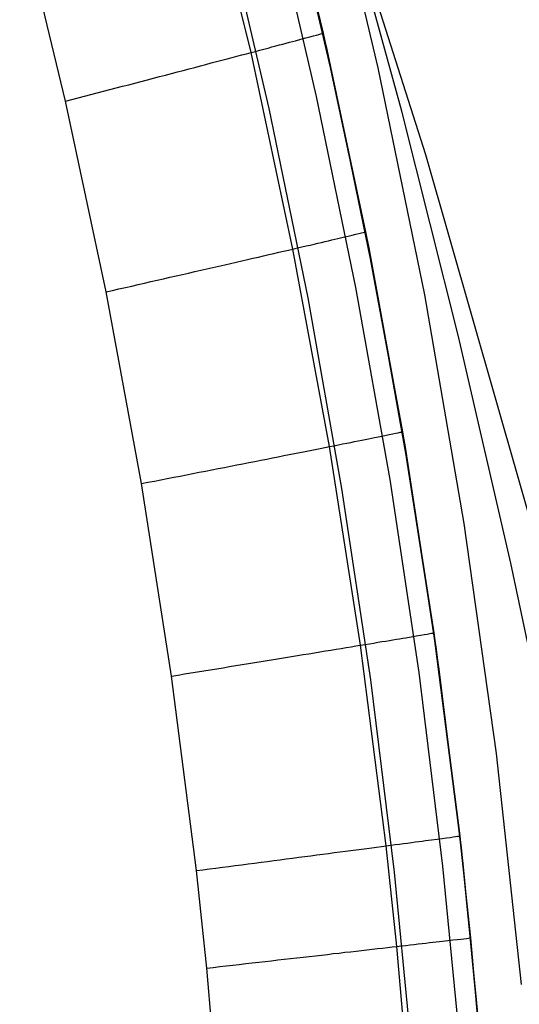
# Model space of a CAD drawing. Units: millimetres. Extents: x -61 to 553, y 8 to 516.
# Drawn here: x 405 to 420, y 209 to 239 of the extents above; entities that cross this region are included whole.
import ezdxf

# ---------------------------------------------------------------- set-up
doc = ezdxf.new("R2010")
doc.units = ezdxf.units.MM
doc.header["$MEASUREMENT"] = 0
doc.layers.add('LIVELLO 07', color=255, linetype='Continuous')
doc.layers.add('LIVELLO 10', color=11, linetype='Continuous')

msp = doc.modelspace()

# ---------------------------------------------------------------- linework, layer by layer
at = {"layer": 'LIVELLO 07'}
for p, q in [((413.901, 238.803, 438.533), (412.421, 244.888, 438.55)), ((412.421, 244.888, 438.55), (413.901, 238.803, 438.533)), ((411.677, 238.205, 447.261), (410.214, 244.226, 447.275)), ((412.555, 244.368, 416.731), (414.016, 238.296, 416.731)), ((413.699, 236.844, 384.715), (412.332, 242.692, 384.715)), ((414.306, 236.996, 386.705), (412.934, 242.862, 386.705)), ((405.954, 236.704, 452.227), (404.538, 242.549, 452.242)), ((405.954, 236.704, 452.227), (404.538, 242.549, 452.242)), ((412.234, 236.477, 383.891), (410.877, 242.28, 383.891)), ((413.492, 238.688, 442.461), (413.603, 238.718, 441.895)), ((413.603, 238.718, 441.895), (413.696, 238.744, 441.328)), ((413.696, 238.744, 441.328), (413.772, 238.765, 440.761)), ((413.772, 238.765, 440.761), (413.829, 238.781, 440.198)), ((413.829, 238.781, 440.198), (413.87, 238.793, 439.637)), ((413.87, 238.793, 439.637), (413.893, 238.8, 439.082)), ((413.893, 238.8, 439.082), (413.901, 238.803, 438.533)), ((415.212, 232.675, 438.512), (413.901, 238.803, 438.533)), ((413.901, 238.803, 438.533), (415.212, 232.675, 438.512)), ((412.323, 238.376, 446.014), (412.439, 238.407, 445.755)), ((412.439, 238.407, 445.755), (412.552, 238.437, 445.492)), ((412.552, 238.437, 445.492), (412.66, 238.465, 445.226)), ((412.66, 238.465, 445.226), (412.764, 238.493, 444.958)), ((412.764, 238.493, 444.958), (412.863, 238.519, 444.688)), ((412.863, 238.519, 444.688), (412.958, 238.545, 444.415)), ((412.958, 238.545, 444.415), (413.048, 238.569, 444.14)), ((413.048, 238.569, 444.14), (413.214, 238.613, 443.585)), ((413.214, 238.613, 443.585), (413.362, 238.653, 443.025)), ((413.362, 238.653, 443.025), (413.492, 238.688, 442.461)), ((411.242, 238.09, 447.961), (411.391, 238.129, 447.732)), ((411.391, 238.129, 447.732), (411.536, 238.168, 447.499)), ((411.536, 238.168, 447.499), (411.677, 238.205, 447.261)), ((411.677, 238.205, 447.261), (411.814, 238.241, 447.019)), ((412.971, 232.144, 447.241), (411.677, 238.205, 447.261)), ((411.814, 238.241, 447.019), (411.947, 238.276, 446.774)), ((411.947, 238.276, 446.774), (412.076, 238.311, 446.524)), ((412.076, 238.311, 446.524), (412.202, 238.344, 446.271)), ((412.202, 238.344, 446.271), (412.323, 238.376, 446.014)), ((414.016, 238.296, 416.731), (415.309, 232.183, 416.731)), ((410.112, 237.793, 449.428), (410.282, 237.837, 449.234)), ((410.282, 237.837, 449.234), (410.45, 237.882, 449.035)), ((410.45, 237.882, 449.035), (410.615, 237.925, 448.83)), ((410.615, 237.925, 448.83), (410.777, 237.967, 448.62)), ((410.777, 237.967, 448.62), (410.935, 238.009, 448.405)), ((410.935, 238.009, 448.405), (411.09, 238.05, 448.186)), ((411.09, 238.05, 448.186), (411.242, 238.09, 447.961)), ((408.854, 237.462, 450.628), (409.039, 237.511, 450.474)), ((409.039, 237.511, 450.474), (409.223, 237.559, 450.314)), ((409.223, 237.559, 450.314), (409.406, 237.607, 450.148)), ((409.406, 237.607, 450.148), (409.586, 237.654, 449.977)), ((409.586, 237.654, 449.977), (409.763, 237.701, 449.799)), ((409.763, 237.701, 449.799), (409.939, 237.747, 449.616)), ((409.939, 237.747, 449.616), (410.112, 237.793, 449.428)), ((407.71, 237.163, 451.428), (407.904, 237.213, 451.31)), ((407.904, 237.213, 451.31), (408.096, 237.264, 451.185)), ((408.096, 237.264, 451.185), (408.287, 237.314, 451.055)), ((408.287, 237.314, 451.055), (408.478, 237.364, 450.919)), ((408.478, 237.364, 450.919), (408.666, 237.413, 450.776)), ((408.666, 237.413, 450.776), (408.854, 237.462, 450.628)), ((406.54, 236.857, 452.013), (406.736, 236.908, 451.93)), ((406.736, 236.908, 451.93), (406.931, 236.959, 451.841)), ((406.931, 236.959, 451.841), (407.127, 237.01, 451.747)), ((407.127, 237.01, 451.747), (407.322, 237.061, 451.647)), ((407.322, 237.061, 451.647), (407.516, 237.112, 451.54)), ((407.516, 237.112, 451.54), (407.71, 237.163, 451.428)), ((415.521, 231.09, 386.705), (414.306, 236.996, 386.705)), ((405.954, 236.704, 452.227), (406.149, 236.755, 452.161)), ((407.208, 230.823, 452.207), (405.954, 236.704, 452.227)), ((407.208, 230.823, 452.207), (405.954, 236.704, 452.227)), ((406.149, 236.755, 452.161), (406.345, 236.806, 452.09)), ((406.345, 236.806, 452.09), (406.54, 236.857, 452.013)), ((414.91, 230.957, 384.715), (413.699, 236.844, 384.715)), ((413.436, 230.634, 383.891), (412.234, 236.477, 383.891)), ((415.005, 232.621, 441.307), (415.081, 232.64, 440.741)), ((415.081, 232.64, 440.741), (415.139, 232.654, 440.177)), ((415.139, 232.654, 440.177), (415.18, 232.665, 439.616)), ((415.18, 232.665, 439.616), (415.204, 232.672, 439.061)), ((415.204, 232.672, 439.061), (415.212, 232.675, 438.512)), ((416.352, 226.508, 438.49), (415.212, 232.675, 438.512)), ((415.212, 232.675, 438.512), (416.352, 226.508, 438.49)), ((413.74, 232.323, 445.735), (413.853, 232.349, 445.472)), ((413.853, 232.349, 445.472), (413.962, 232.374, 445.206)), ((413.962, 232.374, 445.206), (414.066, 232.399, 444.938)), ((414.066, 232.399, 444.938), (414.166, 232.422, 444.667)), ((414.166, 232.422, 444.667), (414.261, 232.444, 444.395)), ((414.261, 232.444, 444.395), (414.352, 232.466, 444.12)), ((414.352, 232.466, 444.12), (414.52, 232.505, 443.565)), ((414.52, 232.505, 443.565), (414.669, 232.541, 443.005)), ((414.669, 232.541, 443.005), (414.8, 232.572, 442.44)), ((414.8, 232.572, 442.44), (414.912, 232.598, 441.874)), ((414.912, 232.598, 441.874), (415.005, 232.621, 441.307)), ((412.381, 232.008, 448.166), (412.534, 232.043, 447.942)), ((412.534, 232.043, 447.942), (412.683, 232.078, 447.713)), ((412.683, 232.078, 447.713), (412.829, 232.111, 447.479)), ((412.829, 232.111, 447.479), (412.971, 232.144, 447.241)), ((412.971, 232.144, 447.241), (413.11, 232.176, 446.999)), ((414.097, 226.049, 447.22), (412.971, 232.144, 447.241)), ((413.11, 232.176, 446.999), (413.244, 232.207, 446.754)), ((413.244, 232.207, 446.754), (413.374, 232.238, 446.504)), ((413.374, 232.238, 446.504), (413.5, 232.267, 446.251)), ((413.5, 232.267, 446.251), (413.622, 232.295, 445.994)), ((413.622, 232.295, 445.994), (413.74, 232.323, 445.735)), ((415.309, 232.183, 416.731), (416.432, 226.037, 416.731)), ((411.045, 231.7, 449.78), (411.221, 231.741, 449.597)), ((411.221, 231.741, 449.597), (411.396, 231.781, 449.408)), ((411.396, 231.781, 449.408), (411.567, 231.82, 449.214)), ((411.567, 231.82, 449.214), (411.736, 231.859, 449.015)), ((411.736, 231.859, 449.015), (411.902, 231.897, 448.81)), ((411.902, 231.897, 448.81), (412.065, 231.935, 448.6)), ((412.065, 231.935, 448.6), (412.225, 231.972, 448.386)), ((412.225, 231.972, 448.386), (412.381, 232.008, 448.166)), ((409.75, 231.403, 450.899), (409.94, 231.447, 450.757)), ((409.94, 231.447, 450.757), (410.128, 231.49, 450.608)), ((410.128, 231.49, 450.608), (410.315, 231.533, 450.454)), ((410.315, 231.533, 450.454), (410.501, 231.575, 450.294)), ((410.501, 231.575, 450.294), (410.684, 231.618, 450.129)), ((410.684, 231.618, 450.129), (410.865, 231.659, 449.957)), ((410.865, 231.659, 449.957), (411.045, 231.7, 449.78)), ((408.389, 231.092, 451.727), (408.586, 231.137, 451.626)), ((408.586, 231.137, 451.626), (408.782, 231.182, 451.52)), ((408.782, 231.182, 451.52), (408.977, 231.227, 451.408)), ((408.977, 231.227, 451.408), (409.172, 231.271, 451.29)), ((409.172, 231.271, 451.29), (409.365, 231.315, 451.165)), ((409.365, 231.315, 451.165), (409.558, 231.359, 451.035)), ((409.558, 231.359, 451.035), (409.75, 231.403, 450.899)), ((407.208, 230.823, 452.207), (407.405, 230.867, 452.141)), ((408.3, 224.91, 452.185), (407.208, 230.823, 452.207)), ((408.3, 224.91, 452.185), (407.208, 230.823, 452.207)), ((407.405, 230.867, 452.141), (407.602, 230.912, 452.07)), ((407.602, 230.912, 452.07), (407.799, 230.957, 451.993)), ((407.799, 230.957, 451.993), (407.996, 231.002, 451.91)), ((407.996, 231.002, 451.91), (408.193, 231.047, 451.821)), ((408.193, 231.047, 451.821), (408.389, 231.092, 451.727)), ((415.965, 225.036, 384.715), (414.91, 230.957, 384.715)), ((416.579, 225.151, 386.705), (415.521, 231.09, 386.705)), ((414.482, 224.758, 383.891), (413.436, 230.634, 383.891)), ((415.094, 226.248, 445.185), (415.199, 226.269, 444.917)), ((415.199, 226.269, 444.917), (415.299, 226.289, 444.646)), ((415.299, 226.289, 444.646), (415.395, 226.308, 444.373)), ((415.395, 226.308, 444.373), (415.487, 226.327, 444.098)), ((415.487, 226.327, 444.098), (415.656, 226.361, 443.543)), ((415.656, 226.361, 443.543), (415.806, 226.391, 442.983)), ((415.806, 226.391, 442.983), (415.937, 226.418, 442.419)), ((415.937, 226.418, 442.419), (416.05, 226.441, 441.852)), ((416.05, 226.441, 441.852), (416.144, 226.461, 441.285)), ((416.144, 226.461, 441.285), (416.221, 226.477, 440.719)), ((416.221, 226.477, 440.719), (416.279, 226.49, 440.155)), ((416.279, 226.49, 440.155), (416.32, 226.499, 439.595)), ((416.32, 226.499, 439.595), (416.344, 226.505, 439.039)), ((416.344, 226.505, 439.039), (416.352, 226.508, 438.49)), ((417.321, 220.307, 438.471), (416.352, 226.508, 438.49)), ((416.352, 226.508, 438.49), (417.321, 220.307, 438.471)), ((413.503, 225.931, 448.145), (413.657, 225.962, 447.92)), ((413.657, 225.962, 447.92), (413.808, 225.992, 447.691)), ((413.808, 225.992, 447.691), (413.954, 226.021, 447.458)), ((413.954, 226.021, 447.458), (414.097, 226.049, 447.22)), ((414.097, 226.049, 447.22), (414.236, 226.077, 446.978)), ((415.054, 219.924, 447.201), (414.097, 226.049, 447.22)), ((414.236, 226.077, 446.978), (414.372, 226.104, 446.732)), ((414.372, 226.104, 446.732), (414.503, 226.13, 446.483)), ((414.503, 226.13, 446.483), (414.629, 226.155, 446.23)), ((414.629, 226.155, 446.23), (414.752, 226.179, 445.973)), ((414.752, 226.179, 445.973), (414.87, 226.203, 445.713)), ((414.87, 226.203, 445.713), (414.984, 226.226, 445.45)), ((414.984, 226.226, 445.45), (415.094, 226.248, 445.185)), ((416.432, 226.037, 416.731), (417.383, 219.867, 416.731)), ((411.979, 225.631, 449.936), (412.159, 225.666, 449.758)), ((412.159, 225.666, 449.758), (412.337, 225.701, 449.575)), ((412.337, 225.701, 449.575), (412.512, 225.736, 449.387)), ((412.512, 225.736, 449.387), (412.685, 225.77, 449.193)), ((412.685, 225.77, 449.193), (412.854, 225.803, 448.994)), ((412.854, 225.803, 448.994), (413.021, 225.836, 448.789)), ((413.021, 225.836, 448.789), (413.185, 225.869, 448.579)), ((413.185, 225.869, 448.579), (413.346, 225.9, 448.364)), ((413.346, 225.9, 448.364), (413.503, 225.931, 448.145)), ((410.47, 225.335, 451.144), (410.663, 225.373, 451.014)), ((410.663, 225.373, 451.014), (410.856, 225.41, 450.878)), ((410.856, 225.41, 450.878), (411.047, 225.448, 450.735)), ((411.047, 225.448, 450.735), (411.237, 225.485, 450.587)), ((411.237, 225.485, 450.587), (411.425, 225.522, 450.433)), ((411.425, 225.522, 450.433), (411.612, 225.559, 450.273)), ((411.612, 225.559, 450.273), (411.796, 225.595, 450.107)), ((411.796, 225.595, 450.107), (411.979, 225.631, 449.936)), ((408.893, 225.026, 451.971), (409.092, 225.065, 451.889)), ((409.092, 225.065, 451.889), (409.29, 225.104, 451.8)), ((409.29, 225.104, 451.8), (409.488, 225.142, 451.705)), ((409.488, 225.142, 451.705), (409.685, 225.181, 451.605)), ((409.685, 225.181, 451.605), (409.882, 225.22, 451.499)), ((409.882, 225.22, 451.499), (410.079, 225.258, 451.387)), ((410.079, 225.258, 451.387), (410.275, 225.296, 451.268)), ((410.275, 225.296, 451.268), (410.47, 225.335, 451.144)), ((417.478, 219.181, 386.705), (416.579, 225.151, 386.705)), ((408.3, 224.91, 452.185), (408.497, 224.949, 452.12)), ((409.226, 218.971, 452.166), (408.3, 224.91, 452.185)), ((409.226, 218.971, 452.166), (408.3, 224.91, 452.185)), ((408.497, 224.949, 452.12), (408.695, 224.987, 452.048)), ((408.695, 224.987, 452.048), (408.893, 225.026, 451.971)), ((415.371, 218.852, 383.891), (414.482, 224.758, 383.891)), ((416.861, 219.085, 384.715), (415.965, 225.036, 384.715)), ((416.451, 220.156, 444.079), (416.62, 220.185, 443.525)), ((416.62, 220.185, 443.525), (416.771, 220.21, 442.964)), ((416.771, 220.21, 442.964), (416.904, 220.233, 442.4)), ((416.904, 220.233, 442.4), (417.017, 220.252, 441.833)), ((417.017, 220.252, 441.833), (417.112, 220.268, 441.266)), ((417.112, 220.268, 441.266), (417.189, 220.282, 440.7)), ((417.189, 220.282, 440.7), (417.247, 220.292, 440.136)), ((417.247, 220.292, 440.136), (417.289, 220.3, 439.575)), ((417.289, 220.3, 439.575), (417.313, 220.305, 439.02)), ((417.313, 220.305, 439.02), (417.321, 220.307, 438.471)), ((418.122, 214.04, 438.458), (417.321, 220.307, 438.471)), ((417.321, 220.307, 438.471), (418.122, 214.04, 438.458)), ((414.612, 219.851, 447.902), (414.763, 219.876, 447.673)), ((414.763, 219.876, 447.673), (414.91, 219.9, 447.439)), ((414.91, 219.9, 447.439), (415.054, 219.924, 447.201)), ((415.054, 219.924, 447.201), (415.194, 219.947, 446.959)), ((415.845, 213.736, 447.189), (415.054, 219.924, 447.201)), ((415.194, 219.947, 446.959), (415.329, 219.97, 446.714)), ((415.329, 219.97, 446.714), (415.461, 219.991, 446.464)), ((415.461, 219.991, 446.464), (415.589, 220.013, 446.211)), ((415.589, 220.013, 446.211), (415.712, 220.033, 445.954)), ((415.712, 220.033, 445.954), (415.831, 220.053, 445.694)), ((415.831, 220.053, 445.694), (415.946, 220.072, 445.432)), ((415.946, 220.072, 445.432), (416.056, 220.09, 445.166)), ((416.056, 220.09, 445.166), (416.161, 220.108, 444.898)), ((416.161, 220.108, 444.898), (416.262, 220.125, 444.627)), ((416.262, 220.125, 444.627), (416.359, 220.141, 444.354)), ((416.359, 220.141, 444.354), (416.451, 220.156, 444.079)), ((412.741, 219.544, 450.089), (412.924, 219.574, 449.917)), ((412.924, 219.574, 449.917), (413.105, 219.604, 449.74)), ((413.105, 219.604, 449.74), (413.284, 219.633, 449.557)), ((413.284, 219.633, 449.557), (413.46, 219.662, 449.368)), ((413.46, 219.662, 449.368), (413.634, 219.69, 449.174)), ((413.634, 219.69, 449.174), (413.804, 219.718, 448.975)), ((413.804, 219.718, 448.975), (413.972, 219.746, 448.77)), ((413.972, 219.746, 448.77), (414.137, 219.773, 448.561)), ((414.137, 219.773, 448.561), (414.299, 219.8, 448.346)), ((414.299, 219.8, 448.346), (414.457, 219.826, 448.126)), ((414.457, 219.826, 448.126), (414.612, 219.851, 447.902)), ((417.383, 219.867, 416.731), (418.163, 213.681, 416.731)), ((411.015, 219.262, 451.368), (411.211, 219.294, 451.25)), ((411.211, 219.294, 451.25), (411.407, 219.326, 451.125)), ((411.407, 219.326, 451.125), (411.602, 219.358, 450.995)), ((411.602, 219.358, 450.995), (411.796, 219.39, 450.859)), ((411.796, 219.39, 450.859), (411.988, 219.421, 450.717)), ((411.988, 219.421, 450.717), (412.179, 219.452, 450.568)), ((412.179, 219.452, 450.568), (412.368, 219.483, 450.414)), ((412.368, 219.483, 450.414), (412.555, 219.514, 450.254)), ((412.555, 219.514, 450.254), (412.741, 219.544, 450.089)), ((409.226, 218.971, 452.166), (409.425, 219.003, 452.101)), ((409.992, 212.972, 452.154), (409.226, 218.971, 452.166)), ((409.992, 212.972, 452.154), (409.226, 218.971, 452.166)), ((409.425, 219.003, 452.101), (409.624, 219.036, 452.029)), ((409.624, 219.036, 452.029), (409.823, 219.068, 451.952)), ((409.823, 219.068, 451.952), (410.022, 219.101, 451.87)), ((410.022, 219.101, 451.87), (410.221, 219.133, 451.781)), ((410.221, 219.133, 451.781), (410.42, 219.165, 451.687)), ((410.42, 219.165, 451.687), (410.619, 219.198, 451.586)), ((410.619, 219.198, 451.586), (410.817, 219.23, 451.48)), ((410.817, 219.23, 451.48), (411.015, 219.262, 451.368)), ((417.598, 213.109, 384.715), (416.861, 219.085, 384.715)), ((418.218, 213.187, 386.705), (417.478, 219.181, 386.705)), ((416.104, 212.922, 383.891), (415.371, 218.852, 383.891)), ((416.254, 213.79, 446.451), (416.382, 213.806, 446.198)), ((416.382, 213.806, 446.198), (416.506, 213.823, 445.942)), ((416.506, 213.823, 445.942), (416.625, 213.838, 445.682)), ((416.625, 213.838, 445.682), (416.74, 213.854, 445.419)), ((416.74, 213.854, 445.419), (416.851, 213.868, 445.153)), ((416.851, 213.868, 445.153), (416.957, 213.882, 444.885)), ((416.957, 213.882, 444.885), (417.059, 213.896, 444.614)), ((417.059, 213.896, 444.614), (417.155, 213.909, 444.341)), ((417.155, 213.909, 444.341), (417.248, 213.921, 444.067)), ((417.248, 213.921, 444.067), (417.418, 213.943, 443.512)), ((417.418, 213.943, 443.512), (417.57, 213.964, 442.951)), ((417.57, 213.964, 442.951), (417.703, 213.981, 442.387)), ((417.703, 213.981, 442.387), (417.817, 213.997, 441.82)), ((417.817, 213.997, 441.82), (417.912, 214.01, 441.253)), ((417.912, 214.01, 441.253), (417.989, 214.02, 440.687)), ((417.989, 214.02, 440.687), (418.048, 214.029, 440.123)), ((418.048, 214.029, 440.123), (418.09, 214.034, 439.562)), ((418.09, 214.034, 439.562), (418.114, 214.038, 439.007)), ((418.114, 214.038, 439.007), (418.122, 214.04, 438.458)), ((418.458, 210.897, 438.454), (418.122, 214.04, 438.458)), ((418.122, 214.04, 438.458), (418.749, 207.75, 438.453)), ((413.887, 213.479, 449.727), (414.067, 213.503, 449.544)), ((414.067, 213.503, 449.544), (414.244, 213.526, 449.356)), ((414.244, 213.526, 449.356), (414.418, 213.549, 449.162)), ((414.418, 213.549, 449.162), (414.59, 213.571, 448.962)), ((414.59, 213.571, 448.962), (414.758, 213.593, 448.758)), ((414.758, 213.593, 448.758), (414.924, 213.615, 448.548)), ((414.924, 213.615, 448.548), (415.086, 213.636, 448.333)), ((415.086, 213.636, 448.333), (415.245, 213.657, 448.113)), ((415.245, 213.657, 448.113), (415.4, 213.677, 447.889)), ((415.4, 213.677, 447.889), (415.552, 213.697, 447.66)), ((415.552, 213.697, 447.66), (415.7, 213.717, 447.427)), ((415.7, 213.717, 447.427), (415.845, 213.736, 447.189)), ((415.845, 213.736, 447.189), (415.985, 213.754, 446.947)), ((416.175, 210.634, 447.186), (415.845, 213.736, 447.189)), ((415.985, 213.754, 446.947), (416.121, 213.772, 446.701)), ((416.121, 213.772, 446.701), (416.254, 213.79, 446.451)), ((418.163, 213.681, 416.731), (418.771, 207.486, 416.731)), ((411.589, 213.18, 451.467), (411.788, 213.206, 451.355)), ((411.788, 213.206, 451.355), (411.985, 213.231, 451.237)), ((411.985, 213.231, 451.237), (412.182, 213.257, 451.113)), ((412.182, 213.257, 451.113), (412.378, 213.283, 450.982)), ((412.378, 213.283, 450.982), (412.572, 213.308, 450.846)), ((412.572, 213.308, 450.846), (412.765, 213.333, 450.704)), ((412.765, 213.333, 450.704), (412.957, 213.358, 450.556)), ((412.957, 213.358, 450.556), (413.147, 213.383, 450.402)), ((413.147, 213.383, 450.402), (413.335, 213.407, 450.242)), ((413.335, 213.407, 450.242), (413.521, 213.432, 450.076)), ((413.521, 213.432, 450.076), (413.705, 213.456, 449.904)), ((413.705, 213.456, 449.904), (413.887, 213.479, 449.727)), ((409.992, 212.972, 452.154), (410.191, 212.998, 452.088)), ((410.311, 209.966, 452.15), (409.992, 212.972, 452.154)), ((410.311, 209.966, 452.15), (409.992, 212.972, 452.154)), ((410.191, 212.998, 452.088), (410.391, 213.024, 452.017)), ((410.391, 213.024, 452.017), (410.591, 213.05, 451.94)), ((410.591, 213.05, 451.94), (410.791, 213.076, 451.857)), ((410.791, 213.076, 451.857), (410.991, 213.102, 451.768)), ((410.991, 213.102, 451.768), (411.191, 213.128, 451.674)), ((411.191, 213.128, 451.674), (411.39, 213.154, 451.574)), ((411.39, 213.154, 451.574), (411.589, 213.18, 451.467)), ((416.677, 206.972, 383.891), (416.104, 212.922, 383.891)), ((418.177, 207.114, 384.715), (417.598, 213.109, 384.715)), ((418.798, 207.172, 386.705), (418.218, 213.187, 386.705)), ((417.29, 210.761, 444.882), (417.391, 210.773, 444.611)), ((417.391, 210.773, 444.611), (417.488, 210.784, 444.338)), ((417.488, 210.784, 444.338), (417.581, 210.795, 444.064)), ((417.581, 210.795, 444.064), (417.752, 210.815, 443.509)), ((417.752, 210.815, 443.509), (417.904, 210.832, 442.948)), ((417.904, 210.832, 442.948), (418.037, 210.847, 442.384)), ((418.037, 210.847, 442.384), (418.151, 210.861, 441.817)), ((418.151, 210.861, 441.817), (418.247, 210.872, 441.25)), ((418.247, 210.872, 441.25), (418.324, 210.881, 440.683)), ((418.324, 210.881, 440.683), (418.383, 210.888, 440.119)), ((418.383, 210.888, 440.119), (418.425, 210.893, 439.559)), ((418.425, 210.893, 439.559), (418.449, 210.896, 439.003)), ((418.449, 210.896, 439.003), (418.458, 210.897, 438.454)), ((418.996, 204.601, 438.455), (418.458, 210.897, 438.454)), ((414.571, 210.451, 449.353), (414.746, 210.471, 449.159)), ((414.746, 210.471, 449.159), (414.918, 210.49, 448.959)), ((414.918, 210.49, 448.959), (415.086, 210.509, 448.755)), ((415.086, 210.509, 448.755), (415.252, 210.528, 448.545)), ((415.252, 210.528, 448.545), (415.415, 210.547, 448.33)), ((415.415, 210.547, 448.33), (415.574, 210.565, 448.111)), ((415.574, 210.565, 448.111), (415.73, 210.583, 447.886)), ((415.73, 210.583, 447.886), (415.882, 210.6, 447.657)), ((415.882, 210.6, 447.657), (416.03, 210.617, 447.424)), ((416.03, 210.617, 447.424), (416.175, 210.634, 447.186)), ((416.175, 210.634, 447.186), (416.316, 210.65, 446.944)), ((416.706, 204.421, 447.188), (416.175, 210.634, 447.186)), ((416.316, 210.65, 446.944), (416.452, 210.665, 446.698)), ((416.452, 210.665, 446.698), (416.585, 210.681, 446.448)), ((416.585, 210.681, 446.448), (416.713, 210.695, 446.195)), ((416.713, 210.695, 446.195), (416.837, 210.71, 445.939)), ((416.837, 210.71, 445.939), (416.957, 210.723, 445.679)), ((416.957, 210.723, 445.679), (417.072, 210.737, 445.416)), ((417.072, 210.737, 445.416), (417.183, 210.749, 445.15)), ((417.183, 210.749, 445.15), (417.29, 210.761, 444.882)), ((411.912, 210.148, 451.464), (412.11, 210.17, 451.352)), ((412.11, 210.17, 451.352), (412.308, 210.193, 451.234)), ((412.308, 210.193, 451.234), (412.505, 210.215, 451.11)), ((412.505, 210.215, 451.11), (412.701, 210.238, 450.979)), ((412.701, 210.238, 450.979), (412.896, 210.26, 450.843)), ((412.896, 210.26, 450.843), (413.09, 210.282, 450.701)), ((413.09, 210.282, 450.701), (413.282, 210.304, 450.553)), ((413.282, 210.304, 450.553), (413.472, 210.325, 450.399)), ((413.472, 210.325, 450.399), (413.661, 210.347, 450.239)), ((413.661, 210.347, 450.239), (413.847, 210.368, 450.073)), ((413.847, 210.368, 450.073), (414.032, 210.389, 449.902)), ((414.032, 210.389, 449.902), (414.214, 210.41, 449.724)), ((414.214, 210.41, 449.724), (414.394, 210.43, 449.541)), ((414.394, 210.43, 449.541), (414.571, 210.451, 449.353)), ((410.311, 209.966, 452.15), (410.511, 209.988, 452.085)), ((410.823, 203.945, 452.152), (410.311, 209.966, 452.15)), ((410.823, 203.945, 452.152), (410.311, 209.966, 452.15)), ((410.511, 209.988, 452.085), (410.711, 210.011, 452.014)), ((410.711, 210.011, 452.014), (410.912, 210.034, 451.937)), ((410.912, 210.034, 451.937), (411.112, 210.057, 451.854)), ((411.112, 210.057, 451.854), (411.312, 210.079, 451.765)), ((411.312, 210.079, 451.765), (411.512, 210.102, 451.671)), ((411.512, 210.102, 451.671), (411.712, 210.125, 451.571)), ((411.712, 210.125, 451.571), (411.912, 210.148, 451.464))]:
    msp.add_line(p, q, dxfattribs=at)
at = {"layer": 'LIVELLO 10'}
for p, q in [((412.707, 248.786, 439.107), (417.055, 235.057, 439.09)), ((415.602, 237.737, 383.891), (413.946, 244.687, 383.891)), ((416.328, 236.397, 411.49), (414.434, 243.311, 411.491)), ((417.039, 230.731, 383.891), (415.602, 237.737, 383.891)), ((418.078, 229.443, 411.494), (416.328, 236.397, 411.49)), ((417.055, 235.057, 439.09), (438.148, 161.403, 439.251)), ((418.255, 223.677, 383.891), (417.039, 230.731, 383.891)), ((419.69, 222.456, 411.503), (418.078, 229.443, 411.494)), ((419.25, 216.585, 383.891), (418.255, 223.677, 383.891)), ((421.17, 215.442, 411.515), (419.69, 222.456, 411.503)), ((420.022, 209.46, 383.891), (419.25, 216.585, 383.891))]:
    msp.add_line(p, q, dxfattribs=at)

doc.saveas('drawing.dxf')
